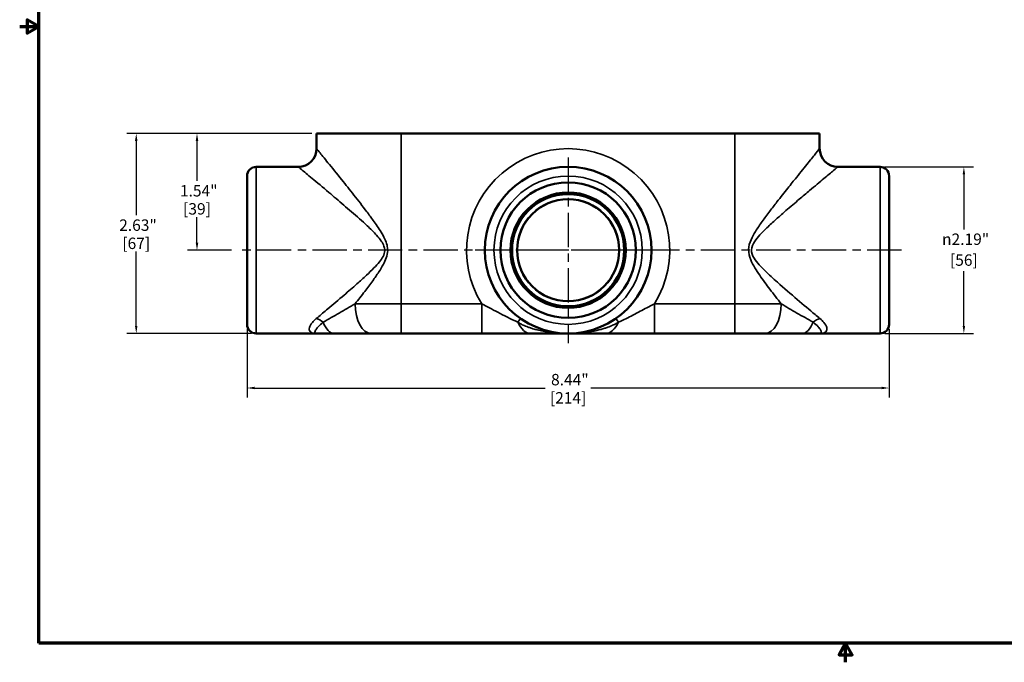
# Model space of a CAD drawing. Units: inches. Extents: x 0.2 to 26.2, y 0.2 to 20.2.
# Drawn here: x 0.2 to 15.7, y 0.2 to 10.3 of the extents above; entities that cross this region are included whole.
import ezdxf

# ---------------------------------------------------------------- set-up
doc = ezdxf.new("R2010")
doc.units = ezdxf.units.IN
doc.header["$LTSCALE"] = 1.2
doc.header["$MEASUREMENT"] = 0
doc.linetypes.add('CHAIN', pattern=[0.7087, 0.4724, -0.0591, 0.1181, -0.0591])
for name, color, linetype, lineweight in [('Border (ANSI)', 7, 'Continuous', 70), ('Center Mark (ANSI)', 7, 'Continuous', 25), ('Centerline (ANSI)', 7, 'Continuous', 25), ('Dimension (ANSI)', 7, 'Continuous', 25), ('Visible (ANSI)', 7, 'Continuous', 50), ('Visible Narrow (ANSI)', 7, 'Continuous', 35)]:
    doc.layers.add(name, color=color, linetype=linetype, lineweight=lineweight)
doc.styles.add('Note Text (ANSI)', font='tahoma.ttf')
doc.dimstyles.new('Default (ANSI)', dxfattribs={"dimscale": 1.2, "dimtxt": 0.15, "dimasz": 0.098425, "dimexe": 0.125, "dimexo": 0.0625, "dimgap": 0.031496, "dimtad": 0, "dimtih": 1, "dimtoh": 1, "dimrnd": 1e-08, "dimzin": 4, "dimdsep": 46, "dimtxsty": 'Note Text (ANSI)', "dimcen": 0.09, "dimdle": 0.393701, "dimclrd": 256, "dimclre": 256, "dimclrt": 256, "dimadec": 0, "dimazin": 1, "dimtfac": 0.8, "dimtofl": 0, "dimtmove": 0, "dimatfit": 3, "dimfxl": 1, "dimtolj": 1, "dimtzin": 4, "dimlwd": -1, "dimlwe": -1, "dimarcsym": 0})

# ---------------------------------------------------------------- blocks, each defined once
blk = doc.blocks.new('Borders Default Border')
at = {"layer": 'Border (ANSI)', "flags": 128}
for points in [[(0.394, 0.394), (0.394, 16.606), (21.606, 16.606), (21.606, 0.394), (0.394, 0.394)], [(0.144, 8.5), (0.394, 8.5), (0.244, 8.587), (0.244, 8.413), (0.394, 8.5)], [(11, 0.144), (11, 0.394), (10.913, 0.244), (11.087, 0.244), (11, 0.394)]]:
    blk.add_lwpolyline(points, dxfattribs=at)
blk = doc.blocks.new('*D18')
at = {"layer": 'Defpoints', "color": 0, "transparency": 16777216}
for p in [(4.855, 8.515), (2.011, 5.359), (3.903, 5.359)]:
    blk.add_point(p, dxfattribs=at)
at = {"layer": 'Dimension (ANSI)', "transparency": 16777216}
for p, q in [((4.78, 8.515), (1.861, 8.515)), ((2.011, 8.397), (2.011, 7.224)), ((2.011, 5.477), (2.011, 6.65)), ((3.828, 5.359), (1.861, 5.359))]:
    blk.add_line(p, q, dxfattribs=at)
for points in [[(1.991, 8.397), (2.03, 8.397), (2.011, 8.515)], [(1.991, 5.477), (2.03, 5.477), (2.011, 5.359)]]:
    blk.add_solid(points, dxfattribs=at)
at = {"layer": 'Dimension (ANSI)', "transparency": 16777216, "char_height": 0.18, "attachment_point": 5, "style": 'Note Text (ANSI)'}
for s, insert in [('\\A1; 2.63"', (2.011, 7.068)), ('\\A1;[67]', (2.011, 6.781))]:
    blk.add_mtext(s, dxfattribs=dict(at, insert=insert))
blk = doc.blocks.new('*D19')
at = {"layer": 'Defpoints', "color": 0, "transparency": 16777216}
for p in [(13.743, 7.987), (13.743, 5.359), (15.065, 5.359)]:
    blk.add_point(p, dxfattribs=at)
at = {"layer": 'Dimension (ANSI)', "transparency": 16777216}
for p, q in [((13.818, 7.987), (15.215, 7.987)), ((15.065, 7.869), (15.065, 7.001)), ((15.065, 5.477), (15.065, 6.344)), ((13.818, 5.359), (15.215, 5.359))]:
    blk.add_line(p, q, dxfattribs=at)
for points in [[(15.046, 7.869), (15.085, 7.869), (15.065, 7.987)], [(15.046, 5.477), (15.085, 5.477), (15.065, 5.359)]]:
    blk.add_solid(points, dxfattribs=at)
at = {"layer": 'Dimension (ANSI)', "transparency": 16777216, "char_height": 0.18, "attachment_point": 5, "style": 'Note Text (ANSI)'}
for s, insert in [('\\A1; {\\fAIGDT|b0|i0;\\H0.1800;\\ln}\\fTahoma|b0|i0;\\H0.1800;2.19"', (15.065, 6.846)), ('\\A1;[56]', (15.065, 6.517))]:
    blk.add_mtext(s, dxfattribs=dict(at, insert=insert))
blk = doc.blocks.new('*D20')
at = {"layer": 'Defpoints', "color": 0, "transparency": 16777216}
for p in [(2.969, 8.515), (4.855, 8.515), (3.587, 6.673)]:
    blk.add_point(p, dxfattribs=at)
at = {"layer": 'Dimension (ANSI)', "transparency": 16777216}
for p, q in [((4.78, 8.515), (2.819, 8.515)), ((2.969, 8.397), (2.969, 7.766)), ((2.969, 6.791), (2.969, 7.195)), ((3.512, 6.673), (2.819, 6.673))]:
    blk.add_line(p, q, dxfattribs=at)
for points in [[(2.949, 8.397), (2.989, 8.397), (2.969, 8.515)], [(2.949, 6.791), (2.989, 6.791), (2.969, 6.673)]]:
    blk.add_solid(points, dxfattribs=at)
at = {"layer": 'Dimension (ANSI)', "transparency": 16777216, "char_height": 0.18, "attachment_point": 5, "style": 'Note Text (ANSI)'}
for s, insert in [('\\A1; 1.54"', (2.969, 7.61)), ('\\A1;[39]', (2.969, 7.325))]:
    blk.add_mtext(s, dxfattribs=dict(at, insert=insert))
blk = doc.blocks.new('*D23')
at = {"layer": 'Defpoints', "color": 0, "transparency": 16777216}
for p in [(3.759, 5.503), (13.887, 5.503), (3.759, 4.499)]:
    blk.add_point(p, dxfattribs=at)
at = {"layer": 'Dimension (ANSI)', "transparency": 16777216}
for p, q in [((3.759, 5.428), (3.759, 4.349)), ((13.887, 5.428), (13.887, 4.349)), ((3.877, 4.499), (8.463, 4.499)), ((13.769, 4.499), (9.182, 4.499))]:
    blk.add_line(p, q, dxfattribs=at)
for points in [[(3.877, 4.519), (3.877, 4.48), (3.759, 4.499)], [(13.769, 4.519), (13.769, 4.48), (13.887, 4.499)]]:
    blk.add_solid(points, dxfattribs=at)
at = {"layer": 'Dimension (ANSI)', "transparency": 16777216, "char_height": 0.18, "attachment_point": 5, "style": 'Note Text (ANSI)'}
for s, insert in [('\\A1; 8.44"', (8.823, 4.631)), ('\\A1;[214]', (8.823, 4.344))]:
    blk.add_mtext(s, dxfattribs=dict(at, insert=insert))

msp = doc.modelspace()

# ---------------------------------------------------------------- linework, layer by layer
at = {"layer": 'Center Mark (ANSI)', "linetype": 'CHAIN', "ltscale": 0.952448}
for p, q in [((8.823, 8.137), (8.823, 5.209)), ((10.287, 6.673), (7.359, 6.673))]:
    msp.add_line(p, q, dxfattribs=at)
at = {"layer": 'Centerline (ANSI)', "linetype": 'CHAIN', "ltscale": 0.952448}
msp.add_line((14.081, 6.673), (3.587, 6.673), dxfattribs=at)
at = {"layer": 'Visible (ANSI)'}
for p, q in [((6.19, 8.515), (4.855, 8.515)), ((4.855, 8.275), (4.855, 8.515)), ((6.19, 8.515), (11.455, 8.515)), ((12.79, 8.515), (11.455, 8.515)), ((12.79, 8.275), (12.79, 8.515)), ((4.567, 7.987), (3.903, 7.987)), ((13.743, 7.987), (13.078, 7.987)), ((3.759, 5.503), (3.759, 7.843)), ((13.887, 7.843), (13.887, 5.503)), ((4.855, 5.359), (3.903, 5.359)), ((4.855, 5.359), (5.135, 5.359)), ((5.135, 5.359), (5.718, 5.359)), ((6.19, 5.359), (5.718, 5.359)), ((6.19, 5.359), (7.462, 5.359)), ((7.462, 5.359), (8.233, 5.359)), ((8.233, 5.359), (8.823, 5.359)), ((8.823, 5.359), (9.413, 5.359)), ((9.413, 5.359), (10.183, 5.359)), ((10.183, 5.359), (11.455, 5.359)), ((11.928, 5.359), (11.455, 5.359)), ((11.928, 5.359), (12.51, 5.359)), ((12.51, 5.359), (12.79, 5.359)), ((13.743, 5.359), (12.79, 5.359))]:
    msp.add_line(p, q, dxfattribs=at)
for radius in [1.314, 1.069, 0.91, 0.885, 0.804]:
    msp.add_circle((8.823, 6.673), radius, dxfattribs=at)
for centre, radius, start, end in [((4.567, 8.275), 0.288, 270, 0), ((13.078, 8.275), 0.288, 180, 270), ((3.903, 7.843), 0.144, 90, 180), ((13.743, 7.843), 0.144, 0, 90), ((3.903, 5.503), 0.144, 180, 270), ((13.743, 5.503), 0.144, 270, 0)]:
    msp.add_arc(centre, radius, start, end, dxfattribs=at)
at = {"layer": 'Visible Narrow (ANSI)'}
for p, q in [((6.19, 8.515), (6.19, 5.827)), ((11.455, 8.515), (11.455, 5.827)), ((3.903, 7.987), (3.903, 5.359)), ((13.743, 5.359), (13.743, 7.987)), ((5.462, 5.827), (6.19, 5.827)), ((7.462, 5.827), (6.19, 5.827)), ((6.19, 5.359), (6.19, 5.827)), ((7.462, 5.827), (7.462, 5.359)), ((10.183, 5.359), (10.183, 5.827)), ((11.455, 5.827), (10.183, 5.827)), ((11.455, 5.827), (12.183, 5.827)), ((11.455, 5.359), (11.455, 5.827)), ((8.031, 5.537), (8.071, 5.595)), ((9.574, 5.595), (9.615, 5.537))]:
    msp.add_line(p, q, dxfattribs=at)
for radius in [1.17, 0.81, 0.804]:
    msp.add_circle((8.823, 6.673), radius, dxfattribs=at)
msp.add_arc((8.823, 6.673), 1.602, 328.1235, 211.8765, dxfattribs=at)
for centre, major_axis, ratio, start_param, end_param in [((5.718, 5.827), (0, -0.468), 0.545362, 4.712389, 6.283185), ((11.928, 5.827), (0, -0.468), 0.545362, 0, 1.570796), ((4.851, 5.359), (0.206, -0.202), 0.715302, 1.736332, 2.182645), ((12.794, 5.359), (0.206, 0.202), 0.715302, 0.958948, 1.405261), ((5.135, 5.827), (0, -0.468), 0.479309, 5.379918, 6.283185), ((8.233, 5.827), (0, -0.468), 0.549735, 5.379918, 6.283185), ((9.413, 5.827), (0, -0.468), 0.549735, 0, 0.903267), ((12.51, 5.827), (0, -0.468), 0.479309, 0, 0.903267)]:
    msp.add_ellipse(centre, major_axis=major_axis, ratio=ratio, start_param=start_param, end_param=end_param, dxfattribs=at)
for points, knots in [([(5.462, 5.827), (5.513, 5.891), (5.564, 5.956), (5.657, 6.078), (5.699, 6.134), (5.773, 6.236), (5.806, 6.283), (5.862, 6.369), (5.887, 6.409), (5.926, 6.482), (5.942, 6.516), (5.967, 6.588), (5.976, 6.627), (5.977, 6.696), (5.973, 6.724), (5.958, 6.786), (5.946, 6.818), (5.914, 6.888), (5.893, 6.924), (5.833, 7.024), (5.791, 7.084), (5.716, 7.188), (5.682, 7.233), (5.58, 7.369), (5.511, 7.457), (5.378, 7.626), (5.313, 7.707), (5.172, 7.884), (5.097, 7.976), (4.977, 8.125), (4.929, 8.184), (4.87, 8.257), (4.855, 8.275), (4.855, 8.275)], [-22.436513, -22.436513, -22.436513, -22.436513, -21.926055, -21.926055, -21.517051, -21.517051, -21.188845, -21.188845, -20.926921, -20.926921, -20.723356, -20.723356, -20.514325, -20.514325, -20.363069, -20.363069, -20.175606, -20.175606, -19.942087, -19.942087, -19.521106, -19.521106, -19.189213, -19.189213, -18.509785, -18.509785, -17.830353, -17.830353, -16.933791, -16.933791, -16.100693, -16.100693, -15.378019, -15.378019, -15.378019, -15.378019]), ([(12.79, 8.275), (12.79, 8.275), (12.79, 8.275), (12.788, 8.273), (12.768, 8.248), (12.701, 8.165), (12.659, 8.113), (12.555, 7.984), (12.492, 7.906), (12.38, 7.767), (12.335, 7.711), (12.233, 7.582), (12.175, 7.509), (12.079, 7.385), (12.041, 7.336), (11.963, 7.233), (11.923, 7.179), (11.848, 7.074), (11.812, 7.022), (11.753, 6.927), (11.728, 6.883), (11.687, 6.788), (11.67, 6.736), (11.668, 6.626), (11.682, 6.572), (11.721, 6.477), (11.744, 6.435), (11.793, 6.354), (11.818, 6.315), (11.897, 6.201), (11.951, 6.128), (12.065, 5.978), (12.125, 5.901), (12.183, 5.827)], [-25.62979, -25.62979, -25.62979, -25.62979, -25.59961, -25.59961, -24.777541, -24.777541, -24.065274, -24.065274, -23.291211, -23.291211, -22.801061, -22.801061, -22.213458, -22.213458, -21.839629, -21.839629, -21.444167, -21.444167, -21.086734, -21.086734, -20.806745, -20.806745, -20.519205, -20.519205, -20.229216, -20.229216, -19.962598, -19.962598, -19.695979, -19.695979, -19.162738, -19.162738, -18.571087, -18.571087, -18.571087, -18.571087]), ([(4.567, 7.987), (4.567, 7.987), (4.585, 7.972), (4.657, 7.912), (4.715, 7.864), (4.861, 7.742), (4.952, 7.666), (5.124, 7.521), (5.202, 7.455), (5.364, 7.316), (5.448, 7.244), (5.573, 7.133), (5.613, 7.096), (5.705, 7.01), (5.756, 6.96), (5.829, 6.879), (5.854, 6.849), (5.893, 6.792), (5.908, 6.766), (5.926, 6.715), (5.931, 6.691), (5.929, 6.635), (5.919, 6.603), (5.888, 6.544), (5.869, 6.517), (5.821, 6.456), (5.791, 6.424), (5.723, 6.353), (5.683, 6.315), (5.593, 6.231), (5.542, 6.185), (5.424, 6.081), (5.356, 6.022), (5.201, 5.889), (5.115, 5.816), (4.977, 5.701), (4.923, 5.655), (4.866, 5.607), (4.858, 5.601), (4.851, 5.595)], [15.378019, 15.378019, 15.378019, 15.378019, 16.100693, 16.100693, 16.933791, 16.933791, 17.830353, 17.830353, 18.509785, 18.509785, 19.189213, 19.189213, 19.521106, 19.521106, 19.942087, 19.942087, 20.175606, 20.175606, 20.363069, 20.363069, 20.514325, 20.514325, 20.723356, 20.723356, 20.926921, 20.926921, 21.188845, 21.188845, 21.517051, 21.517051, 21.926055, 21.926055, 22.478278, 22.478278, 23.22559, 23.22559, 23.750248, 23.750248, 23.828255, 23.828255, 23.828255, 23.828255]), ([(12.794, 5.595), (12.77, 5.615), (12.744, 5.637), (12.632, 5.731), (12.537, 5.811), (12.336, 5.982), (12.23, 6.073), (12.058, 6.226), (11.992, 6.285), (11.897, 6.379), (11.866, 6.411), (11.806, 6.478), (11.778, 6.512), (11.731, 6.59), (11.713, 6.634), (11.717, 6.724), (11.737, 6.767), (11.787, 6.845), (11.817, 6.881), (11.889, 6.96), (11.932, 7.002), (12.024, 7.088), (12.073, 7.133), (12.168, 7.217), (12.213, 7.257), (12.33, 7.359), (12.401, 7.419), (12.525, 7.524), (12.58, 7.571), (12.715, 7.684), (12.792, 7.748), (12.918, 7.854), (12.97, 7.897), (13.051, 7.965), (13.076, 7.985), (13.078, 7.987), (13.078, 7.987), (13.078, 7.987)], [17.178851, 17.178851, 17.178851, 17.178851, 17.441871, 17.441871, 18.297497, 18.297497, 19.162738, 19.162738, 19.695979, 19.695979, 19.962598, 19.962598, 20.229216, 20.229216, 20.519205, 20.519205, 20.806745, 20.806745, 21.086734, 21.086734, 21.444167, 21.444167, 21.839629, 21.839629, 22.213458, 22.213458, 22.801061, 22.801061, 23.291211, 23.291211, 24.065274, 24.065274, 24.777541, 24.777541, 25.59961, 25.59961, 25.62979, 25.62979, 25.62979, 25.62979]), ([(5.462, 5.827), (5.382, 5.78), (5.298, 5.731), (5.129, 5.633), (5.043, 5.584), (4.959, 5.537)], [0, 0, 0, 0, 0.70916, 0.70916, 1.41832, 1.41832, 1.41832, 1.41832]), ([(8.031, 5.537), (7.913, 5.589), (7.81, 5.643), (7.622, 5.743), (7.539, 5.788), (7.462, 5.827)], [0, 0, 0, 0, 0.869608, 0.869608, 1.745765, 1.745765, 1.745765, 1.745765]), ([(10.183, 5.827), (10.145, 5.808), (10.105, 5.787), (9.996, 5.729), (9.924, 5.69), (9.774, 5.612), (9.698, 5.573), (9.615, 5.537)], [0, 0, 0, 0, 0.434677, 0.434677, 1.130161, 1.130161, 1.745766, 1.745766, 1.745766, 1.745766]), ([(12.686, 5.537), (12.603, 5.584), (12.517, 5.633), (12.347, 5.731), (12.263, 5.78), (12.183, 5.827)], [0, 0, 0, 0, 0.70916, 0.70916, 1.41832, 1.41832, 1.41832, 1.41832]), ([(4.851, 5.595), (4.827, 5.575), (4.806, 5.554), (4.764, 5.504), (4.749, 5.476), (4.74, 5.439), (4.739, 5.428), (4.744, 5.398), (4.756, 5.383), (4.796, 5.363), (4.823, 5.359), (4.855, 5.359)], [-2.124513, -2.124513, -2.124513, -2.124513, -1.810322, -1.810322, -1.307617, -1.307617, -1.053033, -1.053033, -0.522607, -0.522607, 0.002521, 0.002521, 0.002521, 0.002521]), ([(12.79, 5.359), (12.822, 5.359), (12.849, 5.363), (12.889, 5.383), (12.901, 5.398), (12.906, 5.428), (12.906, 5.439), (12.897, 5.476), (12.881, 5.504), (12.839, 5.554), (12.819, 5.575), (12.794, 5.595)], [-5.888595, -5.888595, -5.888595, -5.888595, -5.363467, -5.363467, -4.833041, -4.833041, -4.578457, -4.578457, -4.075752, -4.075752, -3.761562, -3.761562, -3.761562, -3.761562]), ([(4.959, 5.537), (4.927, 5.513), (4.899, 5.487), (4.859, 5.442), (4.847, 5.424), (4.834, 5.398), (4.831, 5.389), (4.828, 5.373), (4.831, 5.367), (4.84, 5.36), (4.847, 5.359), (4.855, 5.359)], [-1.037833, -1.037833, -1.037833, -1.037833, -0.865563, -0.865563, -0.676508, -0.676508, -0.500682, -0.500682, -0.25415, -0.25415, 0.0075, 0.0075, 0.0075, 0.0075]), ([(8.823, 5.359), (8.779, 5.359), (8.735, 5.36), (8.643, 5.365), (8.595, 5.37), (8.508, 5.381), (8.47, 5.387), (8.4, 5.4), (8.368, 5.407), (8.313, 5.421), (8.291, 5.427), (8.251, 5.439), (8.233, 5.445), (8.2, 5.456), (8.185, 5.462), (8.157, 5.472), (8.144, 5.478), (8.121, 5.488), (8.111, 5.493), (8.091, 5.502), (8.082, 5.507), (8.066, 5.516), (8.061, 5.519), (8.048, 5.526), (8.041, 5.53), (8.031, 5.537)], [-1.326243, -1.326243, -1.326243, -1.326243, -1.073294, -1.073294, -0.798384, -0.798384, -0.586914, -0.586914, -0.414797, -0.414797, -0.301296, -0.301296, -0.213987, -0.213987, -0.146827, -0.146827, -0.095165, -0.095165, -0.057576, -0.057576, -0.028788, -0.028788, -0.014394, -0.014394, 0, 0, 0, 0]), ([(9.615, 5.537), (9.606, 5.531), (9.6, 5.527), (9.588, 5.521), (9.583, 5.518), (9.569, 5.51), (9.561, 5.506), (9.543, 5.497), (9.534, 5.492), (9.513, 5.483), (9.501, 5.478), (9.476, 5.468), (9.463, 5.463), (9.433, 5.452), (9.417, 5.446), (9.381, 5.435), (9.362, 5.429), (9.32, 5.418), (9.298, 5.412), (9.248, 5.401), (9.219, 5.395), (9.154, 5.384), (9.118, 5.378), (9.036, 5.368), (8.99, 5.365), (8.904, 5.36), (8.863, 5.359), (8.823, 5.359)], [-1.318498, -1.318498, -1.318498, -1.318498, -1.306278, -1.306278, -1.294058, -1.294058, -1.269618, -1.269618, -1.236535, -1.236535, -1.191739, -1.191739, -1.133504, -1.133504, -1.057798, -1.057798, -0.959381, -0.959381, -0.84548, -0.84548, -0.690388, -0.690388, -0.488768, -0.488768, -0.226662, -0.226662, 0.007745, 0.007745, 0.007745, 0.007745]), ([(12.79, 5.359), (12.8, 5.359), (12.808, 5.361), (12.816, 5.37), (12.817, 5.376), (12.814, 5.392), (12.811, 5.401), (12.795, 5.428), (12.784, 5.445), (12.746, 5.487), (12.718, 5.513), (12.686, 5.537)], [-1.045333, -1.045333, -1.045333, -1.045333, -0.72643, -0.72643, -0.524092, -0.524092, -0.342954, -0.342954, -0.172271, -0.172271, 0, 0, 0, 0])]:
    msp.add_open_spline(points, degree=3, knots=knots, dxfattribs=at)

# ---------------------------------------------------------------- block references
at = {"xscale": 1.2, "yscale": 1.2, "zscale": 1.2}
msp.add_blockref('Borders Default Border', (0, 0), dxfattribs=at)

# ---------------------------------------------------------------- dimensions: what is measured, and where the dimension line sits
at = {"layer": 'Dimension (ANSI)'}
for base, p1, p2, angle, text, picture, middle in [((2.011, 5.359), (4.855, 8.515), (3.903, 5.359), 270, ' <>"\\X[67]', '*D18', (2.011, 6.937)), ((2.968863635, 8.514630219), (3.587250742, 6.672630219), (4.855427625, 8.514630219), 90, ' <>"\\X[39]', '*D20', (2.968863635, 7.480331049)), ((15.065, 5.359), (13.743, 7.987), (13.743, 5.359), 90, ' {\\fAIGDT|b0|i0;\\H0.1800;\\ln}\\fTahoma|b0|i0;\\H0.1800;<>"\\X[56]', '*D19', (15.065, 6.673))]:
    dim = msp.add_linear_dim(base=base, p1=p1, p2=p2, angle=angle, text=text, dimstyle='Default (ANSI)', override={"dimgap": 0.031496, "dimdec": 2, "dimlfac": 0.833333, "dimpost": '\\X', "dimtol": 0, "dimlim": 0, "dimtp": 0, "dimtm": 0, "dimtdec": 2, "dimatfit": 1}, dxfattribs=at)
    dim.commit()
    dim.dimension.update_dxf_attribs({"geometry": picture, "text_midpoint": middle, "dimtype": 160})
dim = msp.add_linear_dim(base=(3.759, 4.499), p1=(13.887, 5.503), p2=(3.759, 5.503), text=' <>"\\X[214]', dimstyle='Default (ANSI)', override={"dimgap": 0.031496, "dimtih": 0, "dimtoh": 0, "dimdec": 2, "dimlfac": 0.833333, "dimpost": '\\X', "dimtol": 0, "dimlim": 0, "dimtp": 0, "dimtm": 0, "dimtdec": 2, "dimatfit": 1}, dxfattribs=at)
dim.commit()
dim.dimension.update_dxf_attribs({"geometry": '*D23', "text_midpoint": (8.823, 4.499), "dimtype": 160})

doc.saveas('drawing.dxf')
